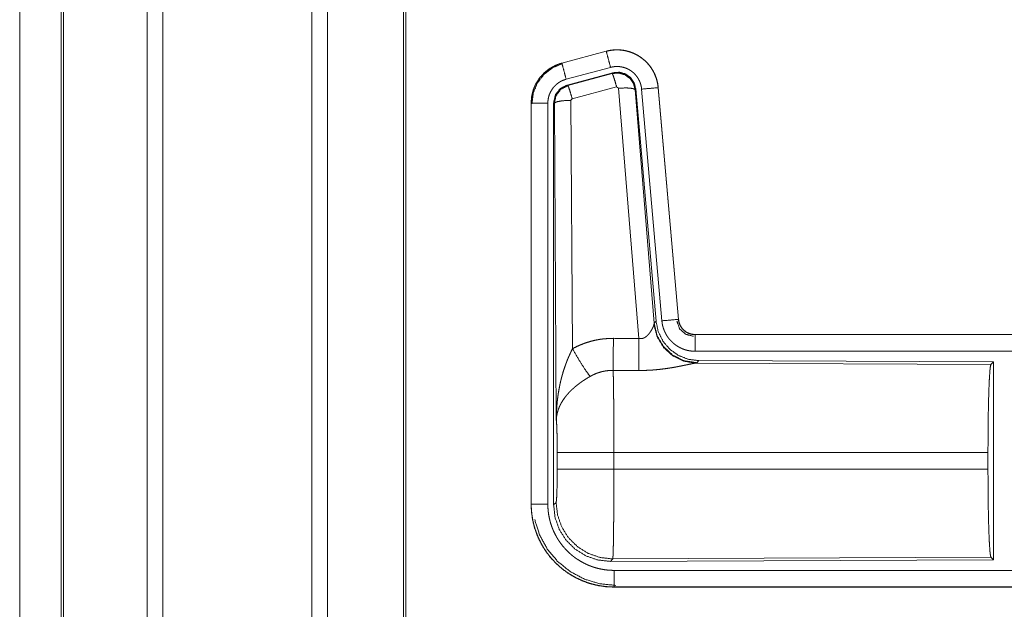
# Model space of a CAD drawing. Units: inches. Extents: x 26 to 149, y 13 to 130.
# Drawn here: x 27 to 30, y 59 to 61 of the extents above; entities that cross this region are included whole.
import ezdxf

# ---------------------------------------------------------------- set-up
doc = ezdxf.new("R2010")
doc.units = ezdxf.units.IN
doc.header["$MEASUREMENT"] = 0
doc.layers.add('Trimetric', color=7, linetype='Continuous', true_color=0xffffff)

msp = doc.modelspace()

# ---------------------------------------------------------------- linework, layer by layer
at = {"layer": 'Trimetric', "color": 18, "linetype": 'Continuous', "lineweight": 18}
for p, q in [((27.1083, 16.9071), (27.1083, 91.955)), ((27.1561, 91.9575), (27.1561, 16.9046)), ((27.6043, 16.9058), (27.6043, 91.9575)), ((27.6521, 91.9538), (27.6521, 16.9083)), ((27.8804, 16.9616), (27.8804, 91.9018)), ((27.8878, 91.8968), (27.8878, 16.9653)), ((26.85, 16.9838), (26.85, 91.8783)), ((26.8573, 91.8807), (26.8573, 16.9814)), ((26.7249, 84.1144), (26.7249, 55.2358)), ((26.725, 55.2358), (26.725, 84.1144)), ((28.4912, 61.1324), (28.3576, 61.0966)), ((28.3577, 61.0962), (28.4913, 61.132)), ((28.4912, 61.1324), (28.4913, 61.132)), ((28.3576, 61.0966), (28.3577, 61.0962)), ((28.3706, 61.048), (28.5042, 61.0838)), ((28.3737, 61.0306), (28.5111, 61.0674)), ((28.3758, 61.029), (28.5094, 61.0651)), ((28.5094, 61.0651), (28.5111, 61.0674)), ((28.3737, 61.0306), (28.3758, 61.029)), ((28.5224, 61.0255), (28.3887, 60.9894)), ((28.5286, 61.0211), (28.5224, 61.0255)), ((28.648, 61.0227), (28.6476, 61.0226)), ((28.6476, 61.0226), (28.7085, 60.3256)), ((28.709, 60.3256), (28.648, 61.0227)), ((28.5898, 60.2681), (28.5286, 61.0211)), ((28.5801, 61.0191), (28.5784, 61.0167)), ((28.5784, 61.0167), (28.6356, 60.3137)), ((28.5801, 61.0191), (28.6412, 60.3199)), ((28.5978, 61.0183), (28.6588, 60.3212)), ((28.265, 60.976), (28.2654, 60.976)), ((28.265, 60.976), (28.265, 59.7698)), ((28.2654, 59.7698), (28.2654, 60.976)), ((28.3154, 59.7698), (28.3154, 60.976)), ((28.3329, 59.7674), (28.3329, 60.9775)), ((28.335, 60.9759), (28.3329, 60.9775)), ((28.3409, 60.0228), (28.335, 60.9759)), ((28.3887, 60.9894), (28.385, 60.9846)), ((28.385, 60.9846), (28.3896, 60.2373)), ((28.6349, 60.309), (28.6356, 60.3137)), ((28.6356, 60.3137), (28.6412, 60.3199)), ((28.709, 60.3256), (28.7085, 60.3256)), ((28.7587, 60.28), (28.7587, 60.2796)), ((34.2902, 60.28), (28.7587, 60.28)), ((28.7587, 60.2796), (33.2503, 60.2796)), ((28.7587, 60.2296), (33.2503, 60.2296)), ((28.7644, 60.1951), (28.7607, 60.194)), ((28.7607, 60.194), (29.6498, 60.1902)), ((28.7701, 60.2013), (28.7644, 60.1951)), ((28.7701, 60.2013), (29.6571, 60.1974)), ((29.6498, 60.1902), (29.6571, 60.1974)), ((29.6571, 60.1974), (29.6571, 59.6025)), ((28.3436, 59.8751), (28.3436, 59.9249)), ((29.6408, 59.9249), (28.5143, 59.9249)), ((28.5143, 59.9249), (28.5143, 59.8751)), ((29.6408, 59.9249), (29.6408, 59.8751)), ((28.5143, 59.8751), (29.6408, 59.8751)), ((28.265, 59.7698), (28.2654, 59.7698)), ((28.3329, 59.7674), (28.3403, 59.7747)), ((28.5109, 59.6048), (28.5036, 59.5975)), ((29.6571, 59.6025), (28.5036, 59.5975)), ((29.6498, 59.6098), (28.5109, 59.6048)), ((29.6571, 59.6025), (29.6498, 59.6098)), ((33.2503, 59.5703), (28.5148, 59.5703)), ((28.5148, 59.52), (28.5148, 59.5204)), ((28.5148, 59.5204), (33.2503, 59.5204)), ((34.2902, 59.52), (28.5148, 59.52))]:
    msp.add_line(p, q, dxfattribs=at)
for points, knots in [([(28.648, 61.0227), (28.646, 61.0361), (28.6427, 61.0494), (28.6379, 61.0621), (28.6317, 61.0743), (28.6243, 61.0857), (28.6156, 61.0962), (28.6059, 61.1057), (28.5952, 61.1141), (28.5836, 61.1213), (28.5713, 61.1272), (28.5585, 61.1317), (28.5452, 61.1348), (28.5317, 61.1364), (28.5181, 61.1366), (28.5045, 61.1352), (28.4912, 61.1324)], [0, 0, 0.062523, 0.125055, 0.18755, 0.250058, 0.312547, 0.375032, 0.437517, 0.5, 0.56248, 0.624956, 0.687446, 0.749942, 0.812449, 0.874959, 0.937468, 1, 1]), ([(28.4913, 61.132), (28.4979, 61.1336), (28.5046, 61.1348), (28.5113, 61.1357), (28.5181, 61.1362), (28.5248, 61.1363), (28.5316, 61.136), (28.5334, 61.1359), (28.5351, 61.1358), (28.5368, 61.1356), (28.5384, 61.1354), (28.5418, 61.1349), (28.5452, 61.1344), (28.5518, 61.133), (28.5583, 61.1313), (28.5648, 61.1293), (28.5711, 61.1268), (28.5727, 61.1262), (28.5743, 61.1255), (28.5758, 61.1248), (28.5774, 61.1241), (28.5804, 61.1225), (28.5834, 61.121), (28.5893, 61.1175), (28.5949, 61.1138), (28.6003, 61.1098), (28.6056, 61.1054), (28.6069, 61.1043), (28.6081, 61.1032), (28.6094, 61.102), (28.6106, 61.1008), (28.613, 61.0984), (28.6153, 61.0959), (28.6198, 61.0908), (28.6239, 61.0855), (28.6278, 61.0799), (28.6313, 61.0741), (28.6322, 61.0726), (28.633, 61.0711), (28.6338, 61.0696), (28.6346, 61.0681), (28.6361, 61.065), (28.6375, 61.0619), (28.64, 61.0557), (28.6423, 61.0493), (28.6441, 61.0428), (28.6456, 61.0362), (28.6462, 61.0328), (28.6468, 61.0294), (28.6472, 61.026), (28.6476, 61.0226)], [0, 0, 0.031404, 0.062613, 0.093729, 0.124829, 0.15602, 0.187378, 0.195263, 0.203125, 0.210982, 0.218823, 0.234463, 0.250061, 0.281188, 0.31228, 0.343445, 0.374764, 0.382643, 0.390518, 0.398388, 0.406228, 0.421903, 0.437515, 0.468652, 0.499739, 0.53089, 0.562186, 0.570037, 0.577904, 0.585778, 0.593659, 0.609335, 0.624975, 0.656108, 0.687205, 0.718326, 0.749589, 0.757444, 0.765281, 0.773162, 0.78104, 0.796749, 0.812394, 0.843581, 0.874679, 0.905805, 0.937023, 0.952714, 0.968452, 0.984221, 1, 1]), ([(28.5042, 61.0838), (28.4979, 61.1074), (28.4913, 61.132)], [0, 0, 0.490164, 1, 1]), ([(28.3576, 61.0966), (28.3384, 61.0898), (28.3205, 61.0798), (28.3045, 61.0671), (28.2908, 61.052), (28.2797, 61.0349), (28.2716, 61.0161), (28.2667, 60.9963), (28.265, 60.976)], [0, 0, 0.125013, 0.250031, 0.375025, 0.500014, 0.624968, 0.75, 0.874984, 1, 1]), ([(28.2654, 60.976), (28.2658, 60.9862), (28.2671, 60.9962), (28.2691, 61.0062), (28.272, 61.016), (28.2724, 61.0172), (28.2728, 61.0184), (28.2733, 61.0196), (28.2737, 61.0208), (28.2747, 61.0232), (28.2757, 61.0255), (28.2778, 61.0301), (28.2801, 61.0346), (28.2852, 61.0434), (28.2911, 61.0517), (28.2927, 61.0537), (28.2943, 61.0557), (28.296, 61.0577), (28.2977, 61.0596), (28.3011, 61.0633), (28.3048, 61.0668), (28.3124, 61.0734), (28.3207, 61.0794), (28.3217, 61.0802), (28.3228, 61.0809), (28.3239, 61.0815), (28.325, 61.0822), (28.3272, 61.0835), (28.3294, 61.0848), (28.3339, 61.0872), (28.3385, 61.0894), (28.3432, 61.0914), (28.3479, 61.0932), (28.3503, 61.094), (28.3528, 61.0948), (28.354, 61.0952), (28.3552, 61.0955), (28.3558, 61.0957), (28.3565, 61.0959), (28.3568, 61.096), (28.3571, 61.0961), (28.3572, 61.0961), (28.3574, 61.0962), (28.3577, 61.0962)], [0, 0, 0.062695, 0.124928, 0.187142, 0.249769, 0.257627, 0.265518, 0.273393, 0.28122, 0.296911, 0.312522, 0.343717, 0.374823, 0.437041, 0.499564, 0.5153, 0.531042, 0.546759, 0.562392, 0.593606, 0.624753, 0.686926, 0.749398, 0.757265, 0.765121, 0.773002, 0.780879, 0.79661, 0.812301, 0.843575, 0.874792, 0.906004, 0.937226, 0.952867, 0.968533, 0.976393, 0.984237, 0.988175, 0.99211, 0.994088, 0.996055, 0.997044, 0.998023, 1, 1]), ([(28.2675, 60.9741), (28.2716, 61.0065), (28.284, 61.0367), (28.3038, 61.0626), (28.3296, 61.0825), (28.3596, 61.0951)], [0, 0, 0.200396, 0.400575, 0.600473, 0.800254, 1, 1]), ([(28.3706, 61.048), (28.3643, 61.0716), (28.3577, 61.0962)], [0, 0, 0.490226, 1, 1]), ([(28.5042, 61.0838), (28.5082, 61.0847), (28.5122, 61.0855), (28.5162, 61.086), (28.5203, 61.0862), (28.5243, 61.0863), (28.5284, 61.0862), (28.5294, 61.0861), (28.5304, 61.086), (28.5314, 61.0859), (28.5325, 61.0858), (28.5345, 61.0855), (28.5365, 61.0852), (28.5404, 61.0844), (28.5444, 61.0834), (28.5482, 61.0821), (28.552, 61.0807), (28.5539, 61.0799), (28.5558, 61.079), (28.5576, 61.0781), (28.5594, 61.0771), (28.5629, 61.0751), (28.5663, 61.0729), (28.5695, 61.0705), (28.5727, 61.0679), (28.5742, 61.0665), (28.5757, 61.0651), (28.5771, 61.0636), (28.5785, 61.0621), (28.5811, 61.0591), (28.5836, 61.0559), (28.5859, 61.0526), (28.5881, 61.0491), (28.5886, 61.0482), (28.5891, 61.0473), (28.5895, 61.0464), (28.59, 61.0455), (28.5909, 61.0437), (28.5918, 61.0418), (28.5933, 61.038), (28.5946, 61.0342), (28.5957, 61.0303), (28.5966, 61.0264), (28.597, 61.0244), (28.5973, 61.0223), (28.5976, 61.0203), (28.5978, 61.0183)], [0, 0, 0.031408, 0.062613, 0.093731, 0.124831, 0.156009, 0.187379, 0.195254, 0.203112, 0.210983, 0.218816, 0.234462, 0.250075, 0.281172, 0.31229, 0.343432, 0.374775, 0.390511, 0.406226, 0.42189, 0.437491, 0.468638, 0.499766, 0.530889, 0.562159, 0.577924, 0.593656, 0.609329, 0.624956, 0.656119, 0.687216, 0.718321, 0.749566, 0.757442, 0.765281, 0.77316, 0.781037, 0.796746, 0.81241, 0.843593, 0.874671, 0.905792, 0.937042, 0.952714, 0.968468, 0.98421, 1, 1]), ([(28.5094, 61.0651), (28.5284, 61.0667), (28.5469, 61.0618), (28.5625, 61.0508), (28.5734, 61.0352), (28.5784, 61.0167)], [0, 0, 0.199935, 0.399915, 0.599942, 0.799939, 1, 1]), ([(28.5224, 61.0255), (28.5166, 61.0455), (28.5119, 61.0597), (28.5094, 61.0651)], [0, 0, 0.49999, 0.857123, 1, 1]), ([(28.5111, 61.0674), (28.5301, 61.0691), (28.5486, 61.0642), (28.5642, 61.0532), (28.5751, 61.0376), (28.5801, 61.0191)], [0, 0, 0.200054, 0.400038, 0.600007, 0.799965, 1, 1]), ([(28.3154, 60.976), (28.3156, 60.9821), (28.3164, 60.9881), (28.3176, 60.9941), (28.3193, 60.9999), (28.3198, 61.0014), (28.3204, 61.0028), (28.3209, 61.0042), (28.3215, 61.0056), (28.3228, 61.0084), (28.3242, 61.0111), (28.3272, 61.0163), (28.3307, 61.0213), (28.3317, 61.0225), (28.3327, 61.0237), (28.3337, 61.0249), (28.3347, 61.026), (28.3368, 61.0282), (28.3389, 61.0304), (28.3435, 61.0343), (28.3485, 61.0379), (28.3497, 61.0388), (28.351, 61.0396), (28.3524, 61.0404), (28.3537, 61.0411), (28.3564, 61.0425), (28.3591, 61.0439), (28.3648, 61.0461), (28.3706, 61.048)], [0, 0, 0.062647, 0.124911, 0.187122, 0.24972, 0.265485, 0.281227, 0.29689, 0.312531, 0.343735, 0.374803, 0.437017, 0.499574, 0.51528, 0.531049, 0.546742, 0.562364, 0.59359, 0.624735, 0.686903, 0.749408, 0.76515, 0.780889, 0.796596, 0.812319, 0.843602, 0.874823, 0.93721, 1, 1]), ([(28.3329, 60.9775), (28.3381, 61.0007), (28.3526, 61.0196), (28.3737, 61.0306)], [0, 0, 0.333324, 0.666631, 1, 1]), ([(28.335, 60.9759), (28.3402, 60.9991), (28.3547, 61.018), (28.3758, 61.029)], [0, 0, 0.333366, 0.666747, 1, 1]), ([(28.3887, 60.9894), (28.3829, 61.0094), (28.3782, 61.0236), (28.3758, 61.029)], [0, 0, 0.499889, 0.857113, 1, 1]), ([(28.5286, 61.0211), (28.5528, 61.0219), (28.5709, 61.0203), (28.5784, 61.0167)], [0, 0, 0.477963, 0.836737, 1, 1]), ([(28.5978, 61.0183), (28.6403, 61.022), (28.6476, 61.0226)], [0, 0, 0.854642, 1, 1]), ([(28.3154, 60.976), (28.2727, 60.976), (28.2654, 60.976)], [0, 0, 0.854667, 1, 1]), ([(28.385, 60.9846), (28.3605, 60.9833), (28.3423, 60.9802), (28.335, 60.9759)], [0, 0, 0.477014, 0.836486, 1, 1]), ([(28.7644, 60.1951), (28.7266, 60.201), (28.6921, 60.2176), (28.6639, 60.2435), (28.6445, 60.2765), (28.6356, 60.3137)], [0, 0, 0.199969, 0.399983, 0.600024, 0.800036, 1, 1]), ([(28.6412, 60.3199), (28.6479, 60.2886), (28.662, 60.26), (28.6827, 60.2356), (28.7087, 60.217), (28.7384, 60.2054), (28.7701, 60.2013)], [0, 0, 0.166697, 0.333362, 0.500008, 0.666636, 0.833298, 1, 1]), ([(28.6588, 60.3212), (28.7013, 60.3249), (28.7085, 60.3255)], [0, 0, 0.854698, 1, 1]), ([(28.6588, 60.3212), (28.6593, 60.3165), (28.66, 60.312), (28.6609, 60.3074), (28.6621, 60.3029), (28.6634, 60.2985), (28.665, 60.2941), (28.6659, 60.292), (28.6668, 60.2898), (28.6672, 60.2887), (28.6677, 60.2877), (28.6682, 60.2866), (28.6687, 60.2856), (28.6709, 60.2814), (28.6732, 60.2774), (28.6757, 60.2735), (28.6784, 60.2698), (28.6813, 60.2661), (28.6843, 60.2626), (28.6859, 60.2609), (28.6876, 60.2592), (28.6892, 60.2576), (28.6909, 60.256), (28.6944, 60.2529), (28.698, 60.25), (28.7018, 60.2473), (28.7057, 60.2448), (28.7077, 60.2436), (28.7097, 60.2424), (28.7107, 60.2418), (28.7117, 60.2413), (28.7128, 60.2407), (28.7138, 60.2402), (28.718, 60.2382), (28.7223, 60.2364), (28.7267, 60.2348), (28.7311, 60.2335), (28.7356, 60.2323), (28.7401, 60.2313), (28.7424, 60.2309), (28.7447, 60.2306), (28.747, 60.2303), (28.7494, 60.23), (28.7541, 60.2297), (28.7587, 60.2296)], [0, 0, 0.03142, 0.062639, 0.093804, 0.124857, 0.155986, 0.187179, 0.202838, 0.218555, 0.226406, 0.234284, 0.242168, 0.250002, 0.281281, 0.312414, 0.343506, 0.37461, 0.405771, 0.437075, 0.452812, 0.468554, 0.484249, 0.499875, 0.531069, 0.56216, 0.593234, 0.62439, 0.639992, 0.655625, 0.663475, 0.671322, 0.679206, 0.687069, 0.718468, 0.749681, 0.780789, 0.811865, 0.842967, 0.874194, 0.889855, 0.905581, 0.921323, 0.937068, 0.968524, 1, 1]), ([(28.7041, 60.3203), (28.7121, 60.2972), (28.7302, 60.2807), (28.7539, 60.2747)], [0, 0, 0.333289, 0.666693, 1, 1]), ([(28.7085, 60.3255), (28.7092, 60.3209), (28.7102, 60.3164), (28.7109, 60.3142), (28.7117, 60.312), (28.7121, 60.3109), (28.7126, 60.3098), (28.713, 60.3087), (28.7135, 60.3077), (28.7158, 60.3036), (28.7184, 60.2997), (28.7199, 60.2979), (28.7214, 60.2961), (28.7222, 60.2953), (28.723, 60.2944), (28.7238, 60.2936), (28.7247, 60.2928), (28.7283, 60.2898), (28.7321, 60.2872), (28.7331, 60.2866), (28.7341, 60.286), (28.7351, 60.2854), (28.7362, 60.2849), (28.7383, 60.2839), (28.7405, 60.283), (28.7449, 60.2815), (28.7494, 60.2804), (28.7517, 60.2801), (28.754, 60.2798), (28.7552, 60.2797), (28.7564, 60.2796), (28.7576, 60.2796), (28.7587, 60.2796)], [0, 0, 0.062679, 0.124908, 0.155968, 0.187216, 0.20286, 0.218556, 0.234329, 0.250053, 0.312465, 0.374641, 0.405787, 0.437075, 0.452858, 0.468601, 0.48428, 0.499935, 0.562191, 0.624431, 0.64003, 0.655639, 0.671392, 0.687094, 0.718466, 0.74971, 0.811865, 0.874205, 0.905601, 0.937048, 0.952784, 0.968539, 0.984273, 1, 1]), ([(28.7587, 60.28), (28.7495, 60.2808), (28.7406, 60.2834), (28.7323, 60.2875), (28.725, 60.2931), (28.7188, 60.2999), (28.7139, 60.3078), (28.7106, 60.3165), (28.709, 60.3256)], [0, 0, 0.125035, 0.250019, 0.375019, 0.499999, 0.624968, 0.749994, 0.875016, 1, 1]), ([(28.5898, 60.2681), (28.5924, 60.2677), (28.595, 60.2675), (28.5964, 60.2676), (28.5977, 60.2677), (28.5989, 60.2679), (28.6002, 60.2681), (28.6014, 60.2684), (28.6026, 60.2688), (28.6032, 60.269), (28.6037, 60.2693), (28.6043, 60.2695), (28.6049, 60.2697), (28.6071, 60.2709), (28.6091, 60.2721), (28.611, 60.2735), (28.6128, 60.2749), (28.6145, 60.2764), (28.6161, 60.278), (28.6169, 60.2788), (28.6176, 60.2796), (28.6184, 60.2804), (28.6191, 60.2813), (28.6204, 60.2829), (28.6217, 60.2846), (28.6241, 60.288), (28.6263, 60.2913), (28.6268, 60.2921), (28.6273, 60.293), (28.6278, 60.2938), (28.6282, 60.2946), (28.6291, 60.2962), (28.63, 60.2978), (28.6315, 60.3009), (28.6329, 60.3038), (28.6332, 60.3045), (28.6335, 60.3052), (28.6338, 60.3059), (28.634, 60.3066), (28.6345, 60.3078), (28.6349, 60.309)], [0, 0, 0.039952, 0.079586, 0.09946, 0.119256, 0.138739, 0.158024, 0.177081, 0.196006, 0.205479, 0.214895, 0.224375, 0.233757, 0.27084, 0.307255, 0.343042, 0.378047, 0.412587, 0.44669, 0.463535, 0.480321, 0.496908, 0.513415, 0.545892, 0.577924, 0.640449, 0.701168, 0.716007, 0.730719, 0.745185, 0.759551, 0.78771, 0.815143, 0.867494, 0.916336, 0.927866, 0.939208, 0.95022, 0.960937, 0.981295, 1, 1]), ([(28.7607, 60.194), (28.7244, 60.1998), (28.6912, 60.2159), (28.6639, 60.2409), (28.6445, 60.2728), (28.6349, 60.309)], [0, 0, 0.197953, 0.396874, 0.597039, 0.798238, 1, 1]), ([(28.3896, 60.2373), (28.4039, 60.2445), (28.4186, 60.2508), (28.4336, 60.2562), (28.4489, 60.2606), (28.4567, 60.2625), (28.4646, 60.2641), (28.4686, 60.2648), (28.4726, 60.2655), (28.4766, 60.2661), (28.4806, 60.2666), (28.4966, 60.268), (28.5128, 60.2685)], [0, 0, 0.125046, 0.24934, 0.37343, 0.497726, 0.560146, 0.622814, 0.65427, 0.685765, 0.717207, 0.748637, 0.874224, 1, 1]), ([(28.5122, 60.1722), (28.5123, 60.1953), (28.5128, 60.2685)], [0, 0, 0.240385, 1, 1]), ([(28.5893, 60.1718), (28.5894, 60.195), (28.5898, 60.2681)], [0, 0, 0.240517, 1, 1]), ([(28.7587, 60.2296), (28.7587, 60.2541), (28.7587, 60.2796)], [0, 0, 0.490163, 1, 1]), ([(28.3409, 60.0228), (28.3409, 60.0245), (28.3409, 60.0262), (28.341, 60.028), (28.341, 60.0297), (28.341, 60.0332), (28.3411, 60.0366), (28.3413, 60.0436), (28.3416, 60.0505), (28.3425, 60.0643), (28.3437, 60.0781), (28.3445, 60.085), (28.3453, 60.0919), (28.3463, 60.0987), (28.3473, 60.1056), (28.3497, 60.1192), (28.3525, 60.1328), (28.354, 60.1396), (28.3557, 60.1463), (28.3574, 60.153), (28.3593, 60.1597), (28.3633, 60.1731), (28.3678, 60.1863), (28.369, 60.1896), (28.3702, 60.1928), (28.3714, 60.1961), (28.3726, 60.1993), (28.3752, 60.2058), (28.3779, 60.2122), (28.3807, 60.2185), (28.3836, 60.2248), (28.3865, 60.2311), (28.3896, 60.2373)], [0, 0, 0.007801, 0.015631, 0.023432, 0.031233, 0.046866, 0.062472, 0.09369, 0.124894, 0.187305, 0.249664, 0.280876, 0.312052, 0.343253, 0.37443, 0.436798, 0.499274, 0.530587, 0.561893, 0.593226, 0.624542, 0.687192, 0.749942, 0.765674, 0.781364, 0.797066, 0.812751, 0.84408, 0.875337, 0.906552, 0.937732, 0.968891, 1, 1]), ([(28.3896, 60.2373), (28.4101, 60.2021), (28.4284, 60.1733), (28.4425, 60.1538)], [0, 0, 0.411317, 0.756864, 1, 1]), ([(28.7607, 60.194), (28.7585, 60.1937), (28.7559, 60.1933), (28.7551, 60.1932), (28.7544, 60.1931), (28.7537, 60.1929), (28.7529, 60.1928), (28.7513, 60.1925), (28.7496, 60.1921), (28.746, 60.1914), (28.7421, 60.1906), (28.7335, 60.1888), (28.7288, 60.1878), (28.7276, 60.1876), (28.7264, 60.1873), (28.7252, 60.1871), (28.7189, 60.1858), (28.7137, 60.1847), (28.7084, 60.1837), (28.7029, 60.1827), (28.6972, 60.1816), (28.6914, 60.1806), (28.6885, 60.1801), (28.6855, 60.1796), (28.6826, 60.1792), (28.6795, 60.1787), (28.6735, 60.1778), (28.6673, 60.1769), (28.6548, 60.1754), (28.642, 60.1741), (28.6355, 60.1735), (28.6289, 60.173), (28.6224, 60.1726), (28.6158, 60.1723), (28.6026, 60.1719), (28.5893, 60.1718)], [0, 0, 0.012757, 0.028021, 0.032223, 0.036537, 0.040987, 0.045561, 0.055068, 0.065027, 0.086273, 0.109211, 0.159763, 0.187243, 0.194331, 0.201512, 0.208747, 0.245814, 0.276455, 0.30794, 0.340224, 0.373289, 0.407136, 0.424327, 0.44168, 0.45915, 0.476726, 0.512166, 0.548027, 0.620901, 0.695336, 0.733005, 0.77081, 0.808715, 0.846727, 0.923109, 1, 1]), ([(28.5122, 60.1722), (28.503, 60.1719), (28.4939, 60.1711), (28.4916, 60.1708), (28.4893, 60.1704), (28.487, 60.17), (28.4848, 60.1696), (28.4803, 60.1687), (28.4759, 60.1676), (28.4672, 60.165), (28.4587, 60.1618), (28.4505, 60.1581), (28.4425, 60.1538)], [0, 0, 0.126057, 0.251893, 0.283365, 0.314869, 0.346428, 0.377962, 0.440705, 0.50313, 0.627359, 0.75121, 0.875236, 1, 1]), ([(28.5122, 60.1722), (28.5123, 60.1681), (28.5124, 60.1636), (28.5125, 60.1613), (28.5125, 60.1601), (28.5125, 60.1588), (28.5126, 60.1538), (28.5128, 60.1429), (28.513, 60.1308), (28.5131, 60.1244), (28.5133, 60.1142), (28.5133, 60.1107), (28.5134, 60.1034), (28.5136, 60.0883), (28.5137, 60.0724), (28.5138, 60.0558), (28.514, 60.0384), (28.514, 60.0294), (28.5141, 60.0203), (28.5141, 60.0019), (28.5142, 59.9831), (28.5143, 59.9543), (28.5143, 59.9421), (28.5143, 59.9396), (28.5143, 59.9372), (28.5143, 59.9298), (28.5143, 59.9249)], [0, 0, 0.016643, 0.034628, 0.044108, 0.048979, 0.053903, 0.074335, 0.118567, 0.16722, 0.193231, 0.2343, 0.248569, 0.277922, 0.339076, 0.403309, 0.470569, 0.540882, 0.577183, 0.614037, 0.688719, 0.76469, 0.881068, 0.930426, 0.94035, 0.9503, 0.980099, 1, 1]), ([(29.6408, 59.9249), (29.641, 59.9699), (29.6414, 60.0137), (29.642, 60.0549), (29.6429, 60.0923), (29.644, 60.1249), (29.6453, 60.1516), (29.6467, 60.1718), (29.6482, 60.1847), (29.6498, 60.1902)], [0, 0, 0.169675, 0.334431, 0.489472, 0.630323, 0.752877, 0.853595, 0.929614, 0.978753, 1, 1]), ([(28.4425, 60.1538), (28.437, 60.1506), (28.4317, 60.1473), (28.4264, 60.144), (28.4211, 60.1405), (28.4185, 60.1387), (28.416, 60.1369), (28.4134, 60.1351), (28.4109, 60.1332), (28.4059, 60.1294), (28.4011, 60.1256), (28.3987, 60.1236), (28.3964, 60.1216), (28.3941, 60.1196), (28.3918, 60.1176), (28.3875, 60.1136), (28.3833, 60.1095), (28.3793, 60.1054), (28.3754, 60.1012), (28.3736, 60.099), (28.3718, 60.0969), (28.3709, 60.0958), (28.37, 60.0947), (28.3691, 60.0936), (28.3683, 60.0925), (28.3619, 60.0838), (28.3565, 60.075), (28.354, 60.0706), (28.3518, 60.0662), (28.3508, 60.064), (28.3498, 60.0617), (28.3489, 60.0595), (28.348, 60.0573), (28.345, 60.0484), (28.3429, 60.0397), (28.3421, 60.0354), (28.3416, 60.0311), (28.3413, 60.029), (28.3412, 60.0269), (28.3411, 60.0259), (28.341, 60.0248), (28.341, 60.0238), (28.3409, 60.0228)], [0, 0, 0.036316, 0.072667, 0.108978, 0.145302, 0.163486, 0.181658, 0.199847, 0.217995, 0.254064, 0.28987, 0.30766, 0.325349, 0.342849, 0.360254, 0.394595, 0.428446, 0.461808, 0.494748, 0.511085, 0.527324, 0.535383, 0.543464, 0.551481, 0.559498, 0.62182, 0.681614, 0.710727, 0.73939, 0.753541, 0.767603, 0.781581, 0.795454, 0.849537, 0.901447, 0.926716, 0.951558, 0.96382, 0.975984, 0.982021, 0.988018, 0.99401, 1, 1]), ([(28.3436, 59.9249), (28.3435, 59.9516), (28.3431, 59.9764), (28.3426, 59.9975), (28.3418, 60.0133), (28.3409, 60.0228)], [0, 0, 0.272715, 0.525853, 0.741036, 0.902963, 1, 1]), ([(28.5143, 59.9249), (28.4772, 59.9249), (28.4099, 59.9249), (28.3624, 59.9249), (28.3436, 59.9249)], [0, 0, 0.217551, 0.611828, 0.890328, 1, 1]), ([(28.3403, 59.7747), (28.3413, 59.7805), (28.3423, 59.7951), (28.343, 59.8172), (28.3435, 59.8447), (28.3436, 59.8751)], [0, 0, 0.058282, 0.204015, 0.424001, 0.697865, 1, 1]), ([(28.5143, 59.8751), (28.4772, 59.8751), (28.4099, 59.8751), (28.3624, 59.8751), (28.3436, 59.8751)], [0, 0, 0.217551, 0.611828, 0.890328, 1, 1]), ([(28.5143, 59.8751), (28.5143, 59.8491), (28.5142, 59.8363), (28.5142, 59.8109), (28.5141, 59.7952), (28.5141, 59.789), (28.5141, 59.7859), (28.5141, 59.7798), (28.514, 59.7618), (28.5138, 59.7389), (28.5137, 59.7225), (28.5136, 59.7146), (28.5135, 59.7094), (28.5134, 59.6968), (28.5133, 59.6873), (28.5132, 59.6782), (28.5131, 59.6696), (28.5129, 59.6614), (28.5128, 59.6518), (28.5127, 59.6482), (28.5126, 59.643), (28.5125, 59.6398), (28.5124, 59.6337), (28.5122, 59.6281), (28.512, 59.6231), (28.5119, 59.6187), (28.5118, 59.6167), (28.5117, 59.614), (28.5116, 59.6132), (28.5116, 59.6124), (28.5116, 59.6116), (28.5114, 59.609), (28.5112, 59.607), (28.5111, 59.6056), (28.5109, 59.6048)], [0, 0, 0.096119, 0.143613, 0.237516, 0.295463, 0.318487, 0.329927, 0.352567, 0.418919, 0.503624, 0.564318, 0.593774, 0.613042, 0.659502, 0.694764, 0.72834, 0.76023, 0.790435, 0.82582, 0.839214, 0.858365, 0.870482, 0.893079, 0.913582, 0.932015, 0.948331, 0.955706, 0.965759, 0.968846, 0.971788, 0.974586, 0.984383, 0.991875, 0.997066, 1, 1]), ([(29.6498, 59.6098), (29.6482, 59.6152), (29.6467, 59.6282), (29.6453, 59.6483), (29.644, 59.6751), (29.6429, 59.7076), (29.642, 59.745), (29.6414, 59.7862), (29.641, 59.83), (29.6408, 59.8751)], [0, 0, 0.021247, 0.070386, 0.146405, 0.247123, 0.369677, 0.510528, 0.665569, 0.830325, 1, 1]), ([(28.265, 59.7698), (28.2662, 59.7453), (28.2698, 59.7211), (28.2757, 59.6973), (28.284, 59.6742), (28.2945, 59.652), (28.3071, 59.631), (28.3217, 59.6113), (28.3382, 59.5931), (28.3563, 59.5767), (28.376, 59.5621), (28.397, 59.5495), (28.4192, 59.539), (28.4423, 59.5307), (28.4661, 59.5248), (28.4903, 59.5212), (28.5148, 59.52)], [0, 0, 0.06252, 0.125042, 0.187551, 0.250046, 0.312545, 0.375036, 0.437514, 0.50001, 0.562487, 0.624973, 0.68747, 0.749965, 0.812466, 0.874966, 0.93748, 1, 1]), ([(28.5148, 59.5204), (28.5025, 59.5207), (28.4903, 59.5216), (28.4782, 59.5231), (28.4662, 59.5252), (28.4543, 59.5278), (28.4425, 59.5311), (28.4396, 59.532), (28.4367, 59.5329), (28.4338, 59.5339), (28.4309, 59.5349), (28.4251, 59.5371), (28.4194, 59.5394), (28.4082, 59.5443), (28.3973, 59.5498), (28.3867, 59.5558), (28.3764, 59.5623), (28.3714, 59.5658), (28.3664, 59.5693), (28.3639, 59.5712), (28.3615, 59.5731), (28.3591, 59.575), (28.3567, 59.5769), (28.3474, 59.5849), (28.3385, 59.5934), (28.3301, 59.6022), (28.3221, 59.6114), (28.3146, 59.621), (28.3076, 59.631), (28.3059, 59.6336), (28.3042, 59.6362), (28.3026, 59.6388), (28.301, 59.6414), (28.2979, 59.6467), (28.2949, 59.6521), (28.2894, 59.663), (28.2845, 59.6741), (28.2801, 59.6855), (28.2762, 59.6971), (28.2745, 59.703), (28.2729, 59.7089), (28.2715, 59.7149), (28.2702, 59.7209), (28.2681, 59.7331), (28.2666, 59.7452), (28.2661, 59.7514), (28.2657, 59.7575), (28.2656, 59.7606), (28.2655, 59.7636), (28.2654, 59.7652), (28.2654, 59.7667), (28.2654, 59.7675), (28.2654, 59.7683), (28.2654, 59.7687), (28.2654, 59.769), (28.2654, 59.7698)], [0, 0, 0.031406, 0.062621, 0.093736, 0.124815, 0.155944, 0.187178, 0.195017, 0.202873, 0.210736, 0.218611, 0.234329, 0.24999, 0.281196, 0.312295, 0.343375, 0.374511, 0.390121, 0.405766, 0.413612, 0.421473, 0.429341, 0.437216, 0.468567, 0.499759, 0.530858, 0.561947, 0.593084, 0.624359, 0.632208, 0.640071, 0.64795, 0.655824, 0.671507, 0.687154, 0.718323, 0.749429, 0.780515, 0.811674, 0.827302, 0.842979, 0.858711, 0.874442, 0.905846, 0.937172, 0.95285, 0.968532, 0.976383, 0.984246, 0.988185, 0.992124, 0.994085, 0.996045, 0.997042, 0.998023, 1, 1]), ([(28.3154, 59.7698), (28.2727, 59.7698), (28.2654, 59.7698)], [0, 0, 0.854667, 1, 1]), ([(28.5148, 59.5703), (28.505, 59.5706), (28.4952, 59.5713), (28.4856, 59.5725), (28.476, 59.5742), (28.4665, 59.5763), (28.457, 59.5789), (28.4547, 59.5796), (28.4523, 59.5804), (28.45, 59.5812), (28.4477, 59.582), (28.4431, 59.5837), (28.4385, 59.5855), (28.4296, 59.5895), (28.4209, 59.5939), (28.4124, 59.5987), (28.4041, 59.6039), (28.4001, 59.6066), (28.3961, 59.6095), (28.3942, 59.611), (28.3922, 59.6125), (28.3903, 59.614), (28.3884, 59.6156), (28.3809, 59.622), (28.3738, 59.6287), (28.3671, 59.6358), (28.3607, 59.6431), (28.3547, 59.6508), (28.3491, 59.6588), (28.3477, 59.6609), (28.3464, 59.6629), (28.3451, 59.665), (28.3438, 59.6671), (28.3413, 59.6714), (28.339, 59.6757), (28.3346, 59.6844), (28.3306, 59.6933), (28.3271, 59.7024), (28.324, 59.7117), (28.3227, 59.7164), (28.3214, 59.7211), (28.3203, 59.7259), (28.3192, 59.7307), (28.3175, 59.7404), (28.3163, 59.7502), (28.3156, 59.76), (28.3154, 59.7698)], [0, 0, 0.031407, 0.062627, 0.09374, 0.124823, 0.155942, 0.187177, 0.19502, 0.20287, 0.210735, 0.218611, 0.234334, 0.25, 0.281201, 0.312294, 0.343381, 0.374508, 0.390127, 0.405764, 0.413614, 0.42146, 0.429338, 0.437219, 0.468579, 0.49976, 0.530866, 0.561944, 0.593095, 0.62437, 0.632219, 0.640075, 0.647963, 0.655824, 0.67151, 0.687161, 0.718338, 0.749421, 0.780519, 0.811668, 0.827295, 0.842984, 0.858706, 0.874447, 0.905851, 0.937173, 0.968532, 1, 1]), ([(28.5036, 59.5975), (28.4656, 59.6016), (28.4296, 59.6141), (28.3972, 59.6343), (28.3702, 59.6612), (28.3499, 59.6934), (28.3372, 59.7294), (28.3329, 59.7674)], [0, 0, 0.142882, 0.285748, 0.428581, 0.571412, 0.714234, 0.857097, 1, 1]), ([(28.5109, 59.6048), (28.473, 59.609), (28.437, 59.6215), (28.4046, 59.6417), (28.3776, 59.6686), (28.3572, 59.7009), (28.3446, 59.7368), (28.3403, 59.7747)], [0, 0, 0.142818, 0.285676, 0.428555, 0.571441, 0.714316, 0.857187, 1, 1]), ([(28.2758, 59.7234), (28.2905, 59.6771), (28.3138, 59.6346), (28.3449, 59.5973), (28.3826, 59.5668), (28.4254, 59.5441), (28.4719, 59.53), (28.5202, 59.5253)], [0, 0, 0.142843, 0.285714, 0.428607, 0.571481, 0.714346, 0.857194, 1, 1]), ([(28.5148, 59.5703), (28.5148, 59.5276), (28.5148, 59.5204)], [0, 0, 0.854723, 1, 1])]:
    msp.add_open_spline(points, degree=1, knots=knots, dxfattribs=at)
for points in [[(28.5128, 60.2685), (28.5898, 60.2681)], [(28.5893, 60.1718), (28.5122, 60.1722)]]:
    msp.add_open_spline(points, degree=1, dxfattribs=at)

doc.saveas('drawing.dxf')
